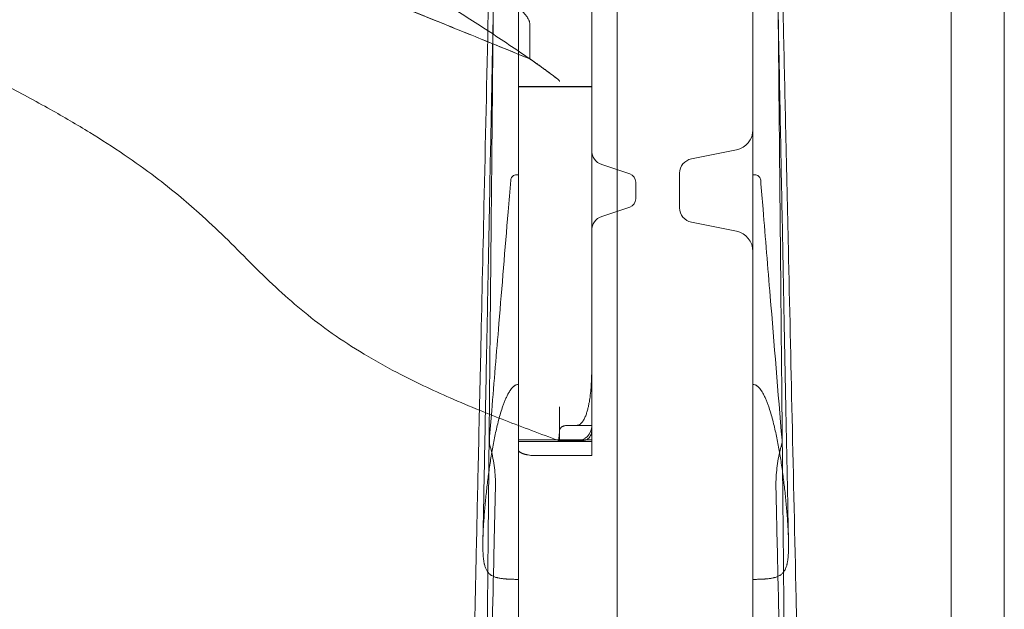
# Model space of a CAD drawing. Units: millimetres. Extents: x 75446 to 90842, y 18877 to 24359.
# Drawn here: x 86112 to 86448, y 20685 to 20886 of the extents above; entities that cross this region are included whole.
import ezdxf

# ---------------------------------------------------------------- set-up
doc = ezdxf.new("R2010")
doc.units = ezdxf.units.MM

# ---------------------------------------------------------------- blocks, each defined once
blk = doc.blocks.new('A$C75D97FC4')
at = {"color": 0, "linetype": 'Continuous', "lineweight": 0, "extrusion": (0, 1, 0)}
for p, q in [((32799.21, -1736.39), (32799.21, 200.6)), ((32913.21, -1736.39), (32913.21, 192.85)), ((32765.53, 179.57), (32765.53, -598.1)), ((32845.53, 179.57), (32845.53, -598.1)), ((32931.3, 169.6), (32931.3, -630.4)), ((32790.53, -85.48), (32790.53, -66.27)), ((32765.53, -85.48), (32790.53, -85.48)), ((32824.55, -110), (32839.91, -106.93)), ((32803.48, -115.12), (32793.95, -111.95)), ((32820.53, -114.91), (32820.53, -126.71)), ((32805.53, -117.97), (32805.53, -123.64)), ((32803.48, -126.49), (32793.95, -129.67)), ((32824.55, -131.61), (32839.91, -134.68)), ((32765.53, -206.4), (32790.53, -206.4)), ((32787.1, -206.08), (32779.39, -206.08)), ((32790.53, -211.17), (32771.53, -211.17)), ((32790.53, -211.17), (32790.53, -211.07))]:
    blk.add_line(p, q, dxfattribs=at)
at = {"color": 0, "linetype": 'Continuous', "lineweight": 0}
for centre, radius, start, end in [((32838.53, -100.07), 7, 281.3099, 0), ((32795.53, -107.2), 5, 180, 251.5651), ((32825.53, -114.91), 5, 101.3099, 180), ((32802.53, -117.97), 3, 0, 71.5651), ((32802.53, -123.64), 3, 288.4349, 0), ((32825.53, -126.71), 5, 180, 258.6901), ((32795.53, -134.41), 5, 108.4349, 180), ((32838.53, -141.55), 7, 0, 78.6901), ((32785.53, -201.08), 5, 270, 0)]:
    blk.add_arc(centre, radius, start, end, dxfattribs=at)
for points, knots in [([(32853.48, 45.46), (32853.55, 42.13), (32853.62, 38.8), (32853.87, 27.62), (32854.05, 19.78), (32854.4, 3.73), (32854.59, -4.46), (32854.97, -21.49), (32855.16, -30.31), (32855.57, -48.8), (32855.79, -58.48), (32856.25, -79.1), (32856.49, -90.04), (32857.03, -114.2), (32857.32, -127.4), (32858.05, -159.84), (32858.47, -179.08), (32859.36, -218.76), (32859.82, -239.2), (32860.55, -272.3), (32860.84, -284.92), (32861.34, -307.31), (32861.55, -317.07), (32861.96, -335.48), (32862.16, -344.12), (32862.53, -360.71), (32862.71, -368.66), (32863.06, -384.34), (32863.23, -392.07), (32863.58, -407.78), (32863.76, -415.77), (32864.12, -432.04), (32864.31, -440.32), (32864.69, -457.23), (32864.88, -465.86), (32865.28, -483.54), (32865.48, -492.58), (32865.9, -511.2), (32866.11, -520.77), (32866.55, -540.55), (32866.78, -550.77), (32867.26, -572.07), (32867.51, -583.16), (32867.97, -603.65), (32868.18, -613.07), (32868.39, -622.47)], [0, 0, 0, 0, 10.000263, 10.000263, 33.580814, 33.580814, 58.288254, 58.288254, 84.948745, 84.948745, 114.268547, 114.268547, 147.553721, 147.553721, 187.788386, 187.788386, 246.473541, 246.473541, 308.610778, 308.610778, 346.745061, 346.745061, 376.145693, 376.145693, 402.0954, 402.0954, 425.952701, 425.952701, 449.145662, 449.145662, 473.140063, 473.140063, 498.069202, 498.069202, 524.123898, 524.123898, 551.539963, 551.539963, 580.629939, 580.629939, 611.833204, 611.833204, 645.814692, 645.814692, 674.788405, 674.788405, 674.788405, 674.788405]), ([(32750.64, -715.07), (32750.65, -713.52), (32750.67, -711.97), (32750.78, -700.42), (32750.87, -690.43), (32751.2, -655.94), (32751.44, -631.43), (32751.81, -592.12), (32751.96, -577.31), (32752.2, -551.25), (32752.31, -539.98), (32752.52, -518.78), (32752.61, -508.84), (32752.8, -488.7), (32752.9, -478.51), (32753.11, -456.49), (32753.23, -444.66), (32753.48, -417.8), (32753.63, -402.77), (32754, -364.5), (32754.22, -341.25), (32754.6, -301.31), (32754.76, -284.64), (32755.03, -257.16), (32755.13, -246.35), (32755.32, -226.45), (32755.41, -217.34), (32755.58, -199.71), (32755.66, -191.19), (32755.83, -173.89), (32755.92, -165.12), (32756.09, -147.24), (32756.18, -138.13), (32756.35, -119.53), (32756.45, -110.04), (32756.63, -90.59), (32756.73, -80.63), (32756.93, -60.13), (32757.03, -49.6), (32757.24, -27.8), (32757.35, -16.53), (32757.57, 6.68), (32757.69, 18.64), (32757.8, 30.57)], [5.342792, 5.342792, 5.342792, 5.342792, 10, 10, 40.000052, 40.000052, 113.512765, 113.512765, 157.94169, 157.94169, 191.756932, 191.756932, 221.680342, 221.680342, 252.41098, 252.41098, 288.144822, 288.144822, 333.611437, 333.611437, 403.908556, 403.908556, 454.102731, 454.102731, 486.544971, 486.544971, 513.861058, 513.861058, 539.428079, 539.428079, 565.780826, 565.780826, 593.164164, 593.164164, 621.779578, 621.779578, 651.884934, 651.884934, 683.82643, 683.82643, 718.095652, 718.095652, 754.577344, 754.577344, 754.577344, 754.577344]), ([(32853.26, 30.57), (32853.29, 27.3), (32853.32, 24.03), (32853.45, 10.93), (32853.55, 1.1), (32853.77, -22.12), (32853.9, -35.52), (32854.15, -61.03), (32854.26, -73.14), (32854.49, -96.28), (32854.59, -107.31), (32854.8, -128.6), (32854.9, -138.86), (32855.09, -158.8), (32855.18, -168.48), (32855.36, -187.37), (32855.45, -196.58), (32855.63, -214.62), (32855.71, -223.45), (32855.88, -240.8), (32855.96, -249.32), (32856.13, -266.71), (32856.21, -275.59), (32856.39, -294.22), (32856.49, -303.99), (32856.69, -324.84), (32856.79, -335.93), (32857.03, -360.49), (32857.16, -373.97), (32857.48, -407.71), (32857.68, -427.98), (32858.07, -468.31), (32858.26, -488.37), (32858.57, -520.73), (32858.69, -532.99), (32858.9, -555.16), (32858.99, -565.06), (32859.19, -585.35), (32859.29, -595.75), (32859.44, -611.63), (32859.49, -617.12), (32859.54, -622.6)], [0, 0, 0, 0, 10.000021, 10.000021, 40.000756, 40.000756, 80.734111, 80.734111, 117.394332, 117.394332, 150.682733, 150.682733, 181.567544, 181.567544, 210.636778, 210.636778, 238.275079, 238.275079, 264.757898, 264.757898, 290.338685, 290.338685, 317.025153, 317.025153, 346.440943, 346.440943, 379.91751, 379.91751, 420.671837, 420.671837, 481.978598, 481.978598, 542.506507, 542.506507, 579.379993, 579.379993, 609.091521, 609.091521, 640.286918, 640.286918, 656.735939, 656.735939, 656.735939, 656.735939]), ([(32649.54, -122.44), (32646.97, -120.32), (32644.37, -118.25), (32638.23, -113.62), (32634.68, -111.08), (32627.2, -106.01), (32623.27, -103.49), (32614.86, -98.33), (32610.37, -95.71), (32600.67, -90.26), (32595.44, -87.45), (32583.76, -81.35), (32577.28, -78.09), (32562.47, -70.7), (32554.12, -66.6), (32537.97, -58.45), (32530.19, -54.39), (32514.64, -46.05), (32506.88, -41.77), (32492.34, -33.58), (32485.55, -29.67), (32473.71, -22.74), (32468.63, -19.73), (32459.41, -14.2), (32455.24, -11.68), (32447.49, -6.96), (32443.88, -4.75), (32437.05, -0.56), (32433.82, 1.42), (32427.7, 5.15), (32424.79, 6.91), (32419.03, 10.37), (32416.16, 12.07), (32413.36, 13.73)], [0, 0, 0, 0, 10.002636, 10.002636, 23.143962, 23.143962, 37.232878, 37.232878, 52.92811, 52.92811, 70.852161, 70.852161, 92.753271, 92.753271, 120.80571, 120.80571, 147.209467, 147.209467, 173.89578, 173.89578, 197.578626, 197.578626, 215.63688, 215.63688, 230.725377, 230.725377, 244.149649, 244.149649, 256.50432, 256.50432, 268.002853, 268.002853, 279.701965, 279.701965, 279.701965, 279.701965]), ([(32790.53, -66.27), (32790.53, -64.84), (32790.53, -63.42), (32790.53, -61.63), (32790.53, -61.27), (32790.53, -60.56), (32790.53, -59.49), (32790.53, -57), (32790.53, -54.87), (32790.53, -52.75), (32790.53, -52.04), (32790.53, -50.63), (32790.53, -49.93), (32790.53, -47.82), (32790.53, -46.42), (32790.53, -43.63), (32790.53, -42.24), (32790.53, -38.06), (32790.53, -35.29), (32790.53, -29.74), (32790.53, -26.98), (32790.53, -22.82), (32790.53, -21.44), (32790.53, -18.67), (32790.53, -17.28), (32790.53, -13.12), (32790.53, -10.34), (32790.53, -4.77), (32790.53, -1.98), (32790.53, 0.81)], [0, 0, 0, 0, 0.0625, 0.0625, 0.078125, 0.078125, 0.09375, 0.125, 0.1875, 0.1875, 0.21875, 0.21875, 0.25, 0.25, 0.3125, 0.3125, 0.375, 0.375, 0.5, 0.5, 0.625, 0.625, 0.6875, 0.6875, 0.75, 0.75, 0.875, 0.875, 1, 1, 1, 1]), ([(32741, -697.51), (32741.07, -694.28), (32741.14, -691.05), (32741.43, -678.11), (32741.65, -668.41), (32742.36, -636.62), (32742.86, -614.5), (32743.7, -576.99), (32744.04, -561.63), (32744.65, -534.2), (32744.92, -522.14), (32745.43, -499.43), (32745.67, -488.79), (32746.13, -468.37), (32746.35, -458.6), (32746.77, -439.68), (32746.98, -430.53), (32747.37, -412.73), (32747.57, -404.07), (32747.95, -387.16), (32748.13, -378.89), (32748.49, -362.7), (32748.67, -354.77), (32749.02, -339.14), (32749.19, -331.44), (32749.54, -315.72), (32749.72, -307.69), (32750.09, -291.06), (32750.28, -282.46), (32750.69, -264.46), (32750.9, -255.06), (32751.34, -235.13), (32751.58, -224.6), (32752.09, -201.61), (32752.37, -189.16), (32753.02, -159.86), (32753.39, -143.02), (32754.26, -104.33), (32754.74, -82.48), (32755.55, -46.34), (32755.86, -32.09), (32756.26, -14.09), (32756.35, -10.36), (32756.43, -6.62)], [0, 0, 0, 0, 10.000001, 10.000001, 40.00008, 40.00008, 108.18661, 108.18661, 155.219098, 155.219098, 191.963732, 191.963732, 224.229948, 224.229948, 253.744205, 253.744205, 281.27417, 281.27417, 307.276613, 307.276613, 332.063824, 332.063824, 355.870812, 355.870812, 379.001039, 379.001039, 403.162688, 403.162688, 429.153941, 429.153941, 457.601852, 457.601852, 489.613128, 489.613128, 527.546076, 527.546076, 578.919136, 578.919136, 645.442826, 645.442826, 688.553779, 688.553779, 699.811706, 699.811706, 699.811706, 699.811706]), ([(32665.87, -6.85), (32666.55, -7.62), (32667.26, -8.38), (32668.72, -9.9), (32669.48, -10.65), (32671.81, -12.89), (32673.46, -14.36), (32676.92, -17.28), (32678.74, -18.73), (32680.87, -20.34), (32681.1, -20.52), (32681.58, -20.88), (32681.82, -21.06), (32682.54, -21.59), (32683.03, -21.95), (32684.5, -23.01), (32685.49, -23.72), (32688.5, -25.82), (32690.56, -27.2), (32694.76, -29.94), (32696.91, -31.3), (32701.27, -34.01), (32703.49, -35.36), (32707.98, -38.05), (32710.26, -39.4), (32714.86, -42.1), (32717.18, -43.45), (32720.7, -45.49), (32721.88, -46.18), (32723.65, -47.21), (32724.24, -47.55), (32725.43, -48.24), (32726.02, -48.58), (32728.99, -50.32), (32731.37, -51.71), (32736.15, -54.53), (32738.54, -55.96), (32743.32, -58.86), (32745.7, -60.33), (32750.46, -63.32), (32752.84, -64.85), (32757.58, -67.94), (32759.94, -69.51), (32764.66, -72.68), (32767.02, -74.28), (32769.37, -75.9)], [0, 0, 0, 0, 0.03125, 0.03125, 0.0625, 0.0625, 0.125, 0.125, 0.1875, 0.1875, 0.195312, 0.195312, 0.203125, 0.203125, 0.21875, 0.21875, 0.25, 0.25, 0.3125, 0.3125, 0.375, 0.375, 0.4375, 0.4375, 0.5, 0.5, 0.5625, 0.5625, 0.59375, 0.59375, 0.609375, 0.609375, 0.625, 0.625, 0.6875, 0.6875, 0.75, 0.75, 0.8125, 0.8125, 0.875, 0.875, 0.9375, 0.9375, 1, 1, 1, 1]), ([(32753.41, -240.07), (32753.47, -236.77), (32753.54, -233.48), (32753.78, -221.27), (32753.95, -212.34), (32754.31, -194.19), (32754.49, -184.98), (32754.86, -166.13), (32755.05, -156.49), (32755.43, -136.73), (32755.63, -126.6), (32756.03, -105.8), (32756.24, -95.11), (32756.67, -73.08), (32756.89, -61.73), (32757.32, -39.91), (32757.52, -29.43), (32757.73, -18.95)], [0, 0, 0, 0, 10.000152, 10.000152, 37.024351, 37.024351, 64.806758, 64.806758, 93.813609, 93.813609, 124.227977, 124.227977, 156.295453, 156.295453, 190.348899, 190.348899, 221.788655, 221.788655, 221.788655, 221.788655]), ([(32853.34, -18.95), (32853.4, -22.28), (32853.47, -25.62), (32853.73, -38.95), (32853.92, -48.94), (32854.37, -71.8), (32854.62, -84.66), (32855.1, -109.39), (32855.33, -121.27), (32855.78, -144.15), (32855.99, -155.14), (32856.41, -176.44), (32856.61, -186.74), (32857, -206.76), (32857.19, -216.48), (32857.48, -230.82), (32857.57, -235.44), (32857.66, -240.07)], [0, 0, 0, 0, 10.000029, 10.000029, 40.000957, 40.000957, 78.581753, 78.581753, 114.244866, 114.244866, 147.316011, 147.316011, 178.357243, 178.357243, 207.74733, 207.74733, 221.787815, 221.787815, 221.787815, 221.787815]), ([(32769.37, -63.92), (32769.37, -63.8), (32769.36, -63.68), (32769.32, -63.44), (32769.3, -63.33), (32769.23, -63.1), (32769.19, -62.98), (32769.11, -62.76), (32769.06, -62.65), (32768.9, -62.33), (32768.79, -62.12), (32768.54, -61.72), (32768.4, -61.53), (32768.19, -61.25), (32768.12, -61.15), (32767.97, -60.97), (32767.9, -60.88), (32767.67, -60.61), (32767.51, -60.44), (32767.04, -59.93), (32766.71, -59.6), (32766.03, -58.97), (32765.69, -58.67), (32764.98, -58.08), (32764.62, -57.79), (32763.89, -57.23), (32763.52, -56.95), (32762.77, -56.42), (32762.39, -56.16), (32762.01, -55.9)], [0, 0, 0, 0, 0.03125, 0.03125, 0.0625, 0.0625, 0.09375, 0.09375, 0.125, 0.125, 0.1875, 0.1875, 0.25, 0.25, 0.28125, 0.28125, 0.3125, 0.3125, 0.375, 0.375, 0.5, 0.5, 0.625, 0.625, 0.75, 0.75, 0.875, 0.875, 1, 1, 1, 1]), ([(32755.02, -70.07), (32752.15, -68.91), (32749.28, -67.75), (32738.75, -63.49), (32731.08, -60.39), (32723.41, -57.32)], [0.3126068, 0.3126068, 0.3126068, 0.3126068, 0.5, 0.5, 1, 1, 1, 1]), ([(32769.37, -75.9), (32766.39, -74.69), (32760.19, -72.17), (32750.9, -68.4), (32741.49, -64.59), (32733.76, -61.48), (32727.74, -59.05), (32724.81, -57.88), (32723.41, -57.32)], [0.971882, 0.971882, 0.971882, 0.971882, 0.97736186, 0.98325839, 0.98894627, 0.99463389, 0.99742809, 1, 1, 1, 1]), ([(32769.37, -75.9), (32765.55, -74.35), (32761.72, -72.79), (32756.94, -70.85), (32755.98, -70.46), (32755.02, -70.07)], [0.0000001, 0.0000001, 0.0000001, 0.0000001, 0.25, 0.25, 0.3126068, 0.3126068, 0.3126068, 0.3126068]), ([(32769.37, -75.9), (32769.45, -75.95), (32769.6, -76.05), (32769.82, -76.21), (32770.06, -76.37), (32770.3, -76.54), (32770.46, -76.65), (32770.54, -76.71)], [0, 0, 0, 0, 0.189241, 0.38386, 0.583859, 0.789239, 1, 1, 1, 1]), ([(32770.54, -76.71), (32770.62, -76.76), (32770.78, -76.87), (32771.01, -77.04), (32771.26, -77.21), (32771.51, -77.38), (32771.76, -77.56), (32772.02, -77.74), (32772.29, -77.93), (32772.56, -78.12), (32772.83, -78.32), (32773.12, -78.52), (32773.4, -78.73), (32773.69, -78.93), (32773.89, -79.08), (32773.99, -79.15)], [0, 0, 0, 0, 0.067582, 0.136721, 0.207416, 0.279669, 0.353478, 0.428844, 0.505768, 0.584248, 0.664285, 0.745879, 0.829029, 0.913736, 1, 1, 1, 1]), ([(32773.99, -79.15), (32774.07, -79.21), (32774.23, -79.32), (32774.48, -79.5), (32774.73, -79.69), (32775.09, -79.95), (32775.68, -80.38), (32776.61, -81.07), (32777.49, -81.73), (32778.2, -82.26), (32778.61, -82.58), (32778.87, -82.78), (32779, -82.88)], [0, 0, 0, 0, 0.048397, 0.097489, 0.147277, 0.19776, 0.31177, 0.496751, 0.752689, 0.839576, 0.922013, 1, 1, 1, 1]), ([(32779, -82.88), (32777.67, -81.86), (32776.33, -80.85), (32774.65, -79.63), (32774.32, -79.39), (32773.99, -79.15)], [0.002182779, 0.002182779, 0.002182779, 0.002182779, 0.007871047, 0.007871047, 0.009273777, 0.009273777, 0.009273777, 0.009273777]), ([(32779.53, -83.63), (32779.53, -83.59), (32779.53, -83.55), (32779.51, -83.5), (32779.51, -83.48), (32779.49, -83.44), (32779.49, -83.42), (32779.45, -83.34), (32779.4, -83.27), (32779.33, -83.18), (32779.3, -83.15), (32779.25, -83.09), (32779.22, -83.06), (32779.13, -82.98), (32779.07, -82.93), (32779, -82.88)], [0.0000034, 0.0000034, 0.0000034, 0.0000034, 0.125, 0.125, 0.1875, 0.1875, 0.25, 0.25, 0.5, 0.5, 0.625, 0.625, 0.75, 0.75, 1, 1, 1, 1]), ([(32779, -82.88), (32779.07, -82.93), (32779.13, -82.98), (32779.25, -83.09), (32779.3, -83.15), (32779.4, -83.27), (32779.45, -83.34), (32779.49, -83.42), (32779.49, -83.44), (32779.51, -83.48), (32779.51, -83.5), (32779.53, -83.55), (32779.53, -83.59), (32779.53, -83.63)], [0, 0, 0, 0, 0.25, 0.25, 0.5, 0.5, 0.75, 0.75, 0.8125, 0.8125, 0.875, 0.875, 0.9999949, 0.9999949, 0.9999949, 0.9999949]), ([(32790.53, -85.38), (32788.28, -85.38), (32786.02, -85.38), (32783.77, -85.38), (32777.69, -85.38), (32771.61, -85.38), (32765.53, -85.38)], [0.005, 0.005, 0.005, 0.005, 0.01176201, 0.01176201, 0.01176201, 0.03, 0.03, 0.03, 0.03]), ([(32790.53, -85.48), (32790.53, -85.72), (32790.53, -85.95), (32790.53, -86.43), (32790.53, -86.67), (32790.53, -87.4), (32790.53, -87.88), (32790.53, -88.85), (32790.53, -89.33), (32790.53, -90.05), (32790.53, -90.29), (32790.53, -90.77), (32790.53, -91), (32790.53, -91.24)], [0, 0, 0, 0, 0.125, 0.125, 0.25, 0.25, 0.5, 0.5, 0.75, 0.75, 0.875, 0.875, 1, 1, 1, 1]), ([(32790.53, -91.24), (32790.53, -108.63), (32790.53, -126.01), (32790.53, -160.79), (32790.53, -178.18), (32790.53, -195.57)], [0, 0, 0, 0, 0.5, 0.5, 1, 1, 1, 1]), ([(32755.61, -205.85), (32755.88, -202.54), (32756.16, -199.23), (32757.24, -186), (32758.05, -176.09), (32759.91, -153.46), (32760.96, -140.76), (32762.3, -124.47), (32762.59, -120.88), (32762.88, -117.3)], [0, 0, 0, 0, 10.000064, 10.000064, 40.001199, 40.001199, 78.522024, 78.522024, 89.392052, 89.392052, 89.392052, 89.392052]), ([(32762.88, -117.3), (32762.9, -117.08), (32762.96, -116.87), (32763.13, -116.47), (32763.25, -116.28), (32763.54, -115.96), (32763.71, -115.82), (32764.09, -115.61), (32764.3, -115.53), (32764.62, -115.47), (32764.73, -115.46), (32764.85, -115.46), (32764.86, -115.46), (32764.88, -115.46), (32764.88, -115.46), (32764.88, -115.46), (32764.88, -115.46), (32764.88, -115.46), (32764.88, -115.46), (32764.88, -115.46), (32764.88, -115.46), (32764.88, -115.46)], [0, 0, 0, 0, 0.648172, 0.648172, 1.298366, 1.298366, 1.94851, 1.94851, 2.598665, 2.598665, 2.920585, 2.920585, 2.961233, 2.961233, 2.965043, 2.965043, 2.965168, 2.965168, 2.965184, 2.965184, 2.965201, 2.965201, 2.965201, 2.965201]), ([(32765.53, -115.46), (32765.49, -115.46), (32765.45, -115.46), (32765.37, -115.46), (32765.32, -115.46), (32765.25, -115.46), (32765.21, -115.46), (32765.14, -115.46), (32765.1, -115.46), (32765.04, -115.46), (32765.01, -115.46), (32764.96, -115.46), (32764.95, -115.46), (32764.91, -115.46), (32764.9, -115.46), (32764.88, -115.46), (32764.88, -115.46), (32764.88, -115.46), (32764.88, -115.46), (32764.88, -115.46)], [0, 0, 0, 0, 0.0625, 0.0625, 0.125, 0.125, 0.1875, 0.1875, 0.25, 0.25, 0.3125, 0.3125, 0.375, 0.375, 0.4375, 0.4375, 0.5, 0.5, 0.5078573, 0.5078573, 0.5078573, 0.5078573]), ([(32764.88, -115.46), (32764.88, -115.46), (32764.88, -115.46), (32764.88, -115.46), (32764.88, -115.46), (32764.88, -115.46), (32764.88, -115.46), (32764.9, -115.46), (32764.9, -115.46), (32764.91, -115.46), (32764.91, -115.46), (32764.92, -115.46), (32764.92, -115.46), (32764.92, -115.46), (32764.92, -115.46), (32764.92, -115.46), (32764.92, -115.46), (32764.93, -115.46), (32764.93, -115.46), (32764.93, -115.46), (32764.93, -115.46), (32764.93, -115.46), (32764.93, -115.46), (32764.93, -115.46), (32764.93, -115.46), (32764.93, -115.46), (32764.93, -115.46), (32764.94, -115.46), (32764.94, -115.46), (32764.94, -115.46), (32764.94, -115.46), (32764.94, -115.46)], [2.9652076, 2.9652076, 2.9652076, 2.9652076, 2.9652277, 2.9652277, 2.9972344, 2.9972344, 3.0935736, 3.0935736, 3.1366882, 3.1366882, 3.1690081, 3.1690081, 3.1811238, 3.1811238, 3.1902104, 3.1902104, 3.1982098, 3.1982098, 3.2062092, 3.2062092, 3.2102088, 3.2102088, 3.2142085, 3.2142085, 3.2182081, 3.2182081, 3.2202079, 3.2202079, 3.2212078, 3.2212078, 3.2212703, 3.2212703, 3.2212703, 3.2212703]), ([(32765.29, -115.46), (32765.29, -115.46), (32765.29, -115.46), (32765.29, -115.46), (32765.29, -115.46), (32765.29, -115.46), (32765.29, -115.46), (32765.29, -115.46), (32765.29, -115.46), (32765.29, -115.46), (32765.29, -115.46), (32765.29, -115.46), (32765.29, -115.46), (32765.29, -115.46), (32765.29, -115.46), (32765.29, -115.46), (32765.29, -115.46), (32765.29, -115.46), (32765.29, -115.46), (32765.29, -115.46), (32765.29, -115.46), (32765.29, -115.46), (32765.29, -115.46), (32765.29, -115.46), (32765.3, -115.46), (32765.3, -115.46), (32765.3, -115.46), (32765.3, -115.46), (32765.3, -115.46), (32765.3, -115.46), (32765.3, -115.46), (32765.3, -115.46), (32765.3, -115.46), (32765.3, -115.46), (32765.3, -115.46), (32765.3, -115.46), (32765.3, -115.46), (32765.31, -115.46), (32765.31, -115.46), (32765.31, -115.46), (32765.31, -115.46), (32765.31, -115.46), (32765.31, -115.46), (32765.32, -115.46), (32765.32, -115.46), (32765.32, -115.46), (32765.32, -115.46), (32765.33, -115.46), (32765.33, -115.46), (32765.33, -115.46), (32765.34, -115.46), (32765.35, -115.46), (32765.35, -115.46), (32765.39, -115.46), (32765.42, -115.46), (32765.47, -115.46), (32765.5, -115.46), (32765.53, -115.46)], [0, 0, 0, 0, 0.0000488, 0.0000488, 0.0000977, 0.0000977, 0.0004883, 0.0004883, 0.0012695, 0.0012695, 0.0020508, 0.0020508, 0.002832, 0.002832, 0.0036133, 0.0036133, 0.0043945, 0.0043945, 0.0051758, 0.0051758, 0.005957, 0.005957, 0.0075195, 0.0075195, 0.009082, 0.009082, 0.0106445, 0.0106445, 0.012207, 0.012207, 0.0137695, 0.0137695, 0.015332, 0.015332, 0.0168945, 0.0168945, 0.018457, 0.018457, 0.021582, 0.021582, 0.024707, 0.024707, 0.0278321, 0.0278321, 0.0340821, 0.0340821, 0.0403322, 0.0403322, 0.0465822, 0.0465822, 0.0590826, 0.0590826, 0.0726833, 0.0726833, 0.1648884, 0.1648884, 0.2521371, 0.2521371, 0.2521371, 0.2521371]), ([(32845.53, -115.46), (32845.58, -115.46), (32845.62, -115.46), (32845.7, -115.46), (32845.74, -115.46), (32845.82, -115.46), (32845.86, -115.46), (32845.93, -115.46), (32845.96, -115.46), (32846.03, -115.46), (32846.05, -115.46), (32846.1, -115.46), (32846.12, -115.46), (32846.15, -115.46), (32846.16, -115.46), (32846.18, -115.46), (32846.19, -115.46), (32846.19, -115.46), (32846.19, -115.46), (32846.19, -115.46)], [0, 0, 0, 0, 0.0625, 0.0625, 0.125, 0.125, 0.1875, 0.1875, 0.25, 0.25, 0.3125, 0.3125, 0.375, 0.375, 0.4375, 0.4375, 0.5, 0.5, 0.5078573, 0.5078573, 0.5078573, 0.5078573]), ([(32845.53, -115.46), (32845.56, -115.46), (32845.59, -115.46), (32845.65, -115.46), (32845.68, -115.46), (32845.71, -115.46), (32845.72, -115.46), (32845.74, -115.46), (32845.74, -115.46), (32845.75, -115.46), (32845.76, -115.46), (32845.76, -115.46), (32845.76, -115.46), (32845.76, -115.46), (32845.77, -115.46), (32845.77, -115.46), (32845.77, -115.46), (32845.77, -115.46), (32845.77, -115.46), (32845.77, -115.46), (32845.77, -115.46), (32845.78, -115.46), (32845.78, -115.46), (32845.78, -115.46), (32845.78, -115.46), (32845.78, -115.46), (32845.78, -115.46), (32845.78, -115.46), (32845.78, -115.46), (32845.78, -115.46), (32845.78, -115.46), (32845.78, -115.46), (32845.78, -115.46), (32845.78, -115.46)], [0, 0, 0, 0, 0.0838534, 0.0838534, 0.1757982, 0.1757982, 0.2028304, 0.2028304, 0.223103, 0.223103, 0.2307046, 0.2307046, 0.2364058, 0.2364058, 0.2406817, 0.2406817, 0.2438887, 0.2438887, 0.2462938, 0.2462938, 0.2483843, 0.2483843, 0.2504748, 0.2504748, 0.2525653, 0.2525653, 0.2536105, 0.2536105, 0.2546557, 0.2546557, 0.2551784, 0.2551784, 0.2552437, 0.2552437, 0.2552437, 0.2552437]), ([(32846.19, -115.46), (32846.19, -115.46), (32846.19, -115.46), (32846.19, -115.46), (32846.19, -115.46), (32846.19, -115.46), (32846.19, -115.46), (32846.2, -115.46), (32846.2, -115.46), (32846.22, -115.46), (32846.23, -115.46), (32846.35, -115.46), (32846.46, -115.48), (32846.78, -115.54), (32846.99, -115.61), (32847.37, -115.83), (32847.54, -115.97), (32847.83, -116.29), (32847.95, -116.48), (32848.11, -116.88), (32848.16, -117.09), (32848.18, -117.3)], [0, 0, 0, 0, 0.000488, 0.000488, 0.001465, 0.001465, 0.003418, 0.003418, 0.019043, 0.019043, 0.059691, 0.059691, 0.381612, 0.381612, 1.031767, 1.031767, 1.681891, 1.681891, 2.332637, 2.332637, 2.96529, 2.96529, 2.96529, 2.96529]), ([(32848.18, -117.3), (32848.45, -120.59), (32848.72, -123.89), (32849.81, -137.08), (32850.62, -146.98), (32852.77, -173.18), (32854.11, -189.51), (32855.45, -205.85)], [0, 0, 0, 0, 10, 10, 40.000108, 40.000108, 89.391025, 89.391025, 89.391025, 89.391025]), ([(32752.22, -195.7), (32748.88, -194.35), (32745.56, -192.95), (32736.11, -188.82), (32730.03, -185.96), (32719.76, -180.58), (32715.49, -178.17), (32707.7, -173.39), (32704.15, -171.06), (32697.5, -166.29), (32694.4, -163.88), (32688.43, -158.92), (32685.55, -156.37), (32679.75, -151), (32676.82, -148.15), (32671.09, -142.41), (32668.27, -139.53), (32662.52, -133.93), (32659.6, -131.2), (32654.3, -126.46), (32651.94, -124.43), (32649.54, -122.44)], [29.159116, 29.159116, 29.159116, 29.159116, 40.008952, 40.008952, 60.25513, 60.25513, 75.087041, 75.087041, 87.998735, 87.998735, 99.944111, 99.944111, 111.557941, 111.557941, 123.856694, 123.856694, 135.941143, 135.941143, 147.9233, 147.9233, 157.286871, 157.286871, 157.286871, 157.286871]), ([(32785.53, -200.85), (32785.65, -200.85), (32785.76, -200.84), (32785.92, -200.8), (32785.97, -200.79), (32786.08, -200.75), (32786.13, -200.73), (32786.29, -200.66), (32786.38, -200.61), (32786.52, -200.52), (32786.57, -200.49), (32786.66, -200.42), (32786.7, -200.38), (32786.83, -200.28), (32786.91, -200.2), (32787.06, -200.04), (32787.14, -199.96), (32787.28, -199.78), (32787.35, -199.7), (32787.48, -199.52), (32787.54, -199.42), (32787.72, -199.14), (32787.83, -198.95), (32788.03, -198.56), (32788.13, -198.36), (32788.4, -197.76), (32788.56, -197.35), (32788.77, -196.73), (32788.84, -196.52), (32788.97, -196.1), (32789.03, -195.88), (32789.2, -195.25), (32789.31, -194.82), (32789.5, -193.97), (32789.58, -193.54), (32789.74, -192.68), (32789.81, -192.25), (32790, -190.96), (32790.1, -190.1), (32790.27, -188.37), (32790.34, -187.5), (32790.44, -185.77), (32790.48, -184.9), (32790.51, -183.6), (32790.52, -183.16), (32790.53, -182.29), (32790.53, -181.86), (32790.53, -181.42)], [0, 0, 0, 0, 0.015625, 0.015625, 0.023438, 0.023438, 0.03125, 0.03125, 0.046875, 0.046875, 0.054688, 0.054688, 0.0625, 0.0625, 0.078125, 0.078125, 0.09375, 0.09375, 0.109375, 0.109375, 0.125, 0.125, 0.15625, 0.15625, 0.1875, 0.1875, 0.25, 0.25, 0.28125, 0.28125, 0.3125, 0.3125, 0.375, 0.375, 0.4375, 0.4375, 0.5, 0.5, 0.625, 0.625, 0.75, 0.75, 0.875, 0.875, 0.9375, 0.9375, 1, 1, 1, 1]), ([(32765.53, -186.89), (32765.32, -186.89), (32765.11, -186.92), (32764.85, -187.01), (32764.8, -187.02), (32764.7, -187.07), (32764.66, -187.09), (32764.51, -187.16), (32764.42, -187.21), (32764.24, -187.32), (32764.15, -187.38), (32764.02, -187.48), (32763.98, -187.51), (32763.9, -187.58), (32763.86, -187.61), (32763.66, -187.79), (32763.51, -187.94), (32763.23, -188.26), (32763.1, -188.42), (32762.91, -188.68), (32762.84, -188.76), (32762.72, -188.94), (32762.66, -189.02), (32762.49, -189.29), (32762.38, -189.47), (32762.16, -189.83), (32762.06, -190.01), (32761.76, -190.57), (32761.58, -190.94), (32761.23, -191.7), (32761.06, -192.09), (32760.74, -192.87), (32760.59, -193.26), (32760.3, -194.05), (32760.16, -194.45), (32759.76, -195.64), (32759.51, -196.44), (32759.04, -198.05), (32758.82, -198.86), (32758.41, -200.48), (32758.21, -201.29), (32757.84, -202.91), (32757.66, -203.73), (32757.16, -206.18), (32756.85, -207.82), (32756.28, -211.1), (32756.01, -212.75), (32755.52, -216.05), (32755.3, -217.71), (32754.98, -220.19), (32754.88, -221.02), (32754.69, -222.68), (32754.6, -223.51), (32754.33, -226.01), (32754.17, -227.67), (32753.96, -230.16), (32753.89, -230.99), (32753.77, -232.66), (32753.71, -233.49), (32753.6, -235.15), (32753.56, -235.98), (32753.5, -237.23), (32753.48, -237.64), (32753.45, -238.47), (32753.44, -238.88), (32753.42, -239.53), (32753.41, -239.76), (32753.41, -240)], [0, 0, 0, 0, 0.0078125, 0.0078125, 0.0097656, 0.0097656, 0.0117187, 0.0117187, 0.015625, 0.015625, 0.0195312, 0.0195312, 0.0214844, 0.0214844, 0.0234375, 0.0234375, 0.03125, 0.03125, 0.0390625, 0.0390625, 0.0429687, 0.0429687, 0.046875, 0.046875, 0.0546875, 0.0546875, 0.0625, 0.0625, 0.078125, 0.078125, 0.09375, 0.09375, 0.109375, 0.109375, 0.125, 0.125, 0.15625, 0.15625, 0.1875, 0.1875, 0.21875, 0.21875, 0.25, 0.25, 0.3125, 0.3125, 0.375, 0.375, 0.4375, 0.4375, 0.46875, 0.46875, 0.5, 0.5, 0.5625, 0.5625, 0.59375, 0.59375, 0.625, 0.625, 0.65625, 0.65625, 0.671875, 0.671875, 0.6875, 0.6875, 0.6962891, 0.6962891, 0.6962891, 0.6962891]), ([(32845.53, -186.89), (32845.75, -186.89), (32845.96, -186.92), (32846.21, -187.01), (32846.26, -187.02), (32846.36, -187.07), (32846.41, -187.09), (32846.55, -187.16), (32846.65, -187.21), (32846.83, -187.32), (32846.91, -187.38), (32847.04, -187.48), (32847.08, -187.51), (32847.16, -187.58), (32847.21, -187.61), (32847.4, -187.79), (32847.55, -187.94), (32847.83, -188.26), (32847.97, -188.42), (32848.16, -188.68), (32848.22, -188.76), (32848.34, -188.94), (32848.4, -189.02), (32848.58, -189.29), (32848.69, -189.47), (32848.9, -189.83), (32849, -190.01), (32849.3, -190.57), (32849.49, -190.94), (32849.84, -191.7), (32850.01, -192.09), (32850.32, -192.87), (32850.48, -193.26), (32850.77, -194.05), (32850.91, -194.45), (32851.31, -195.64), (32851.56, -196.44), (32852.02, -198.05), (32852.24, -198.86), (32852.66, -200.48), (32852.85, -201.29), (32853.22, -202.91), (32853.4, -203.73), (32853.91, -206.18), (32854.22, -207.82), (32854.79, -211.1), (32855.05, -212.75), (32855.54, -216.05), (32855.77, -217.71), (32856.08, -220.19), (32856.18, -221.02), (32856.38, -222.68), (32856.47, -223.51), (32856.73, -226.01), (32856.89, -227.67), (32857.11, -230.16), (32857.18, -230.99), (32857.3, -232.66), (32857.36, -233.49), (32857.46, -235.15), (32857.51, -235.98), (32857.57, -237.23), (32857.58, -237.64), (32857.62, -238.47), (32857.63, -238.88), (32857.66, -240.13), (32857.68, -240.95), (32857.68, -242.18), (32857.67, -242.59), (32857.66, -243.21), (32857.65, -243.41), (32857.64, -243.82), (32857.63, -244.02), (32857.61, -244.63), (32857.58, -245.03), (32857.52, -245.83), (32857.48, -246.22), (32857.38, -247), (32857.32, -247.38), (32857.23, -247.85), (32857.21, -247.95), (32857.17, -248.13), (32857.15, -248.23), (32857.08, -248.5), (32857.03, -248.68), (32856.87, -249.21), (32856.74, -249.54), (32856.52, -250.02), (32856.44, -250.17), (32856.27, -250.47), (32856.17, -250.62), (32855.88, -251.02), (32855.66, -251.26), (32855.3, -251.59), (32855.17, -251.69), (32854.97, -251.84), (32854.9, -251.89), (32854.76, -251.98), (32854.69, -252.02), (32854.33, -252.23), (32854.02, -252.37), (32853.54, -252.55), (32853.37, -252.61), (32853.12, -252.68), (32853.03, -252.71), (32852.85, -252.75), (32852.77, -252.78), (32852.32, -252.88), (32851.96, -252.95), (32851.22, -253.06), (32850.83, -253.11), (32850.25, -253.17), (32850.05, -253.19), (32849.75, -253.21), (32849.65, -253.22), (32849.45, -253.23), (32849.35, -253.24), (32848.84, -253.27), (32848.44, -253.29), (32847.62, -253.32), (32847.2, -253.33), (32846.37, -253.35), (32845.95, -253.35), (32845.53, -253.35)], [0, 0, 0, 0, 0.007813, 0.007813, 0.009766, 0.009766, 0.011719, 0.011719, 0.015625, 0.015625, 0.019531, 0.019531, 0.021484, 0.021484, 0.023438, 0.023438, 0.03125, 0.03125, 0.039063, 0.039063, 0.042969, 0.042969, 0.046875, 0.046875, 0.054688, 0.054688, 0.0625, 0.0625, 0.078125, 0.078125, 0.09375, 0.09375, 0.109375, 0.109375, 0.125, 0.125, 0.15625, 0.15625, 0.1875, 0.1875, 0.21875, 0.21875, 0.25, 0.25, 0.3125, 0.3125, 0.375, 0.375, 0.4375, 0.4375, 0.46875, 0.46875, 0.5, 0.5, 0.5625, 0.5625, 0.59375, 0.59375, 0.625, 0.625, 0.65625, 0.65625, 0.671875, 0.671875, 0.6875, 0.6875, 0.71875, 0.71875, 0.734375, 0.734375, 0.742188, 0.742188, 0.75, 0.75, 0.765625, 0.765625, 0.78125, 0.78125, 0.796875, 0.796875, 0.800781, 0.800781, 0.804688, 0.804688, 0.8125, 0.8125, 0.828125, 0.828125, 0.835938, 0.835938, 0.84375, 0.84375, 0.859375, 0.859375, 0.867187, 0.867187, 0.871094, 0.871094, 0.875, 0.875, 0.890625, 0.890625, 0.898437, 0.898437, 0.902344, 0.902344, 0.90625, 0.90625, 0.921875, 0.921875, 0.9375, 0.9375, 0.945312, 0.945312, 0.949219, 0.949219, 0.953125, 0.953125, 0.96875, 0.96875, 0.984375, 0.984375, 1, 1, 1, 1]), ([(32779.53, -194.57), (32779.53, -196.42), (32779.53, -198.13), (32779.53, -200.24), (32779.53, -200.85), (32779.53, -201.88), (32779.53, -202.28), (32779.53, -202.58)], [0, 0, 0, 0, 0.4999987, 0.4999987, 0.7499981, 0.7499981, 0.9999975, 0.9999975, 0.9999975, 0.9999975]), ([(32779.38, -206.08), (32776.26, -204.93), (32773.14, -203.77), (32764.06, -200.38), (32758.12, -198.1), (32752.22, -195.7)], [0, 0, 0, 0, 10.000031, 10.000031, 29.159116, 29.159116, 29.159116, 29.159116]), ([(32790.53, -205.8), (32790.53, -205.78), (32790.53, -205.75), (32790.53, -205.7), (32790.53, -205.68), (32790.53, -205.6), (32790.53, -205.55), (32790.53, -205.38), (32790.53, -205.26), (32790.53, -204.87), (32790.53, -204.58), (32790.53, -204.09), (32790.53, -203.92), (32790.53, -203.65), (32790.53, -203.56), (32790.53, -203.37), (32790.53, -203.28), (32790.53, -202.79), (32790.53, -202.37), (32790.53, -201.48), (32790.53, -201.02), (32790.53, -200.28), (32790.53, -200.02), (32790.53, -199.5), (32790.53, -199.24), (32790.53, -198.43), (32790.53, -197.88), (32790.53, -196.75), (32790.53, -196.17), (32790.53, -195.57)], [0, 0, 0, 0, 0.015625, 0.015625, 0.03125, 0.03125, 0.0625, 0.0625, 0.125, 0.125, 0.25, 0.25, 0.3125, 0.3125, 0.34375, 0.34375, 0.375, 0.375, 0.5, 0.5, 0.625, 0.625, 0.6875, 0.6875, 0.75, 0.75, 0.875, 0.875, 1, 1, 1, 1]), ([(32782.75, -200.85), (32782.57, -200.85), (32782.39, -200.86), (32782.03, -200.88), (32781.85, -200.9), (32781.49, -200.95), (32781.31, -200.98), (32781.05, -201.05), (32780.96, -201.08), (32780.79, -201.13), (32780.7, -201.17), (32780.54, -201.24), (32780.46, -201.28), (32780.34, -201.35), (32780.3, -201.38), (32780.23, -201.43), (32780.19, -201.45), (32780.09, -201.53), (32780.02, -201.59), (32779.93, -201.69), (32779.9, -201.72), (32779.85, -201.79), (32779.82, -201.83), (32779.75, -201.94), (32779.71, -202.01), (32779.66, -202.13), (32779.64, -202.17), (32779.61, -202.25), (32779.6, -202.29), (32779.55, -202.5), (32779.53, -202.68), (32779.53, -202.85)], [0, 0, 0, 0, 0.125, 0.125, 0.25, 0.25, 0.375, 0.375, 0.4375, 0.4375, 0.5, 0.5, 0.5625, 0.5625, 0.59375, 0.59375, 0.625, 0.625, 0.6875, 0.6875, 0.71875, 0.71875, 0.75, 0.75, 0.8125, 0.8125, 0.84375, 0.84375, 0.875, 0.875, 1, 1, 1, 1]), ([(32779.53, -202.85), (32779.53, -202.68), (32779.55, -202.51), (32779.6, -202.3), (32779.61, -202.26), (32779.64, -202.17), (32779.69, -202.05), (32779.75, -201.94), (32779.82, -201.83), (32779.85, -201.8), (32779.9, -201.73), (32779.93, -201.69), (32780.02, -201.6), (32780.09, -201.54), (32780.19, -201.45), (32780.23, -201.43), (32780.3, -201.38), (32780.34, -201.35), (32780.45, -201.28), (32780.54, -201.24), (32780.78, -201.13), (32780.95, -201.07), (32781.22, -201), (32781.31, -200.98), (32781.49, -200.95), (32781.58, -200.93), (32781.85, -200.9), (32782.03, -200.88), (32782.39, -200.86), (32782.57, -200.85), (32782.75, -200.85)], [0, 0, 0, 0, 0.125, 0.125, 0.15625, 0.15625, 0.1875, 0.25, 0.25, 0.28125, 0.28125, 0.3125, 0.3125, 0.375, 0.375, 0.40625, 0.40625, 0.4375, 0.4375, 0.5, 0.5, 0.625, 0.625, 0.6875, 0.6875, 0.75, 0.75, 0.875, 0.875, 1, 1, 1, 1]), ([(32779.52, -205.89), (32779.48, -205.97), (32779.45, -206.03), (32779.41, -206.07), (32779.4, -206.08), (32779.38, -206.08), (32779.38, -206.08), (32779.37, -206.07), (32779.37, -206.07), (32779.35, -206.03), (32779.34, -205.98), (32779.33, -205.85), (32779.33, -205.81), (32779.33, -205.72), (32779.33, -205.69), (32779.33, -205.63), (32779.33, -205.6), (32779.34, -205.43), (32779.34, -205.27), (32779.36, -205.04), (32779.36, -204.99), (32779.37, -204.9), (32779.37, -204.84), (32779.39, -204.69), (32779.4, -204.58), (32779.42, -204.24), (32779.44, -204), (32779.48, -203.61), (32779.49, -203.48), (32779.51, -203.2), (32779.52, -203.06), (32779.53, -202.91)], [0, 0, 0, 0, 0.125, 0.125, 0.1875, 0.1875, 0.21875, 0.21875, 0.25, 0.25, 0.375, 0.375, 0.4375, 0.4375, 0.46875, 0.46875, 0.5, 0.5, 0.625, 0.625, 0.65625, 0.65625, 0.6875, 0.6875, 0.75, 0.75, 0.875, 0.875, 0.9375, 0.9375, 1, 1, 1, 1]), ([(32790.53, -202.87), (32790.52, -203.05), (32790.5, -203.22), (32790.44, -203.56), (32790.4, -203.72), (32790.33, -203.92), (32790.32, -203.96), (32790.29, -204.03), (32790.28, -204.07), (32790.23, -204.18), (32790.2, -204.25), (32790.1, -204.46), (32790.02, -204.59), (32789.89, -204.77), (32789.85, -204.83), (32789.76, -204.94), (32789.71, -205), (32789.57, -205.15), (32789.47, -205.24), (32789.16, -205.5), (32788.93, -205.64), (32788.64, -205.78), (32788.58, -205.8), (32788.45, -205.85), (32788.39, -205.87), (32788.21, -205.93), (32788.08, -205.97), (32787.7, -206.05), (32787.44, -206.08), (32787.04, -206.08), (32786.91, -206.08), (32786.64, -206.06), (32786.5, -206.05), (32786.23, -206), (32786.09, -205.98), (32785.89, -205.93), (32785.82, -205.91), (32785.72, -205.88), (32785.68, -205.87), (32785.63, -205.86), (32785.61, -205.85), (32785.59, -205.85), (32785.58, -205.84), (32785.57, -205.84), (32785.57, -205.84), (32785.56, -205.83), (32785.56, -205.83), (32785.56, -205.83)], [0, 0, 0, 0, 0.0625, 0.0625, 0.125, 0.125, 0.140625, 0.140625, 0.15625, 0.15625, 0.1875, 0.1875, 0.25, 0.25, 0.28125, 0.28125, 0.3125, 0.3125, 0.375, 0.375, 0.5, 0.5, 0.53125, 0.53125, 0.5625, 0.5625, 0.625, 0.625, 0.75, 0.75, 0.8125, 0.8125, 0.875, 0.875, 0.9375, 0.9375, 0.96875, 0.96875, 0.984375, 0.984375, 0.992187, 0.992187, 0.996094, 0.996094, 0.998047, 0.998047, 1, 1, 1, 1]), ([(32755.79, -207.64), (32755.64, -207.12), (32755.58, -206.56), (32755.61, -205.96), (32755.61, -205.91), (32755.61, -205.85)], [0, 0, 0, 0, 1.649684, 1.649684, 1.811509, 1.811509, 1.811509, 1.811509]), ([(32757.68, -222.39), (32757.73, -220.29), (32757.64, -218.18), (32757.2, -213.97), (32756.84, -211.87), (32756.18, -209.08), (32755.99, -208.36), (32755.79, -207.64)], [0, 0, 0, 0, 6.336223, 6.336223, 12.728356, 12.728356, 14.966263, 14.966263, 14.966263, 14.966263]), ([(32765.53, -205.8), (32769.64, -205.8), (32773.74, -205.8), (32777.84, -205.8), (32782.07, -205.8), (32786.3, -205.8), (32790.53, -205.8)], [0, 0, 0, 0, 0.01231038, 0.01231038, 0.01231038, 0.025, 0.025, 0.025, 0.025]), ([(32790.53, -205.8), (32790.53, -205.9), (32790.53, -206), (32790.53, -206.1), (32790.53, -206.2), (32790.53, -206.3), (32790.53, -206.4)], [0.009535893, 0.009535893, 0.009535893, 0.009535893, 0.011029542, 0.011029542, 0.011029542, 0.012523191, 0.012523191, 0.012523191, 0.012523191]), ([(32790.53, -211.07), (32790.53, -210.38), (32790.53, -209.68), (32790.53, -208.99), (32790.53, -208.51), (32790.53, -208.04), (32790.53, -207.57), (32790.53, -207.18), (32790.53, -206.79), (32790.53, -206.4)], [0.07262112, 0.07262112, 0.07262112, 0.07262112, 0.07927058, 0.07927058, 0.07927058, 0.0838094, 0.0838094, 0.0838094, 0.08752034, 0.08752034, 0.08752034, 0.08752034]), ([(32855.28, -207.64), (32854.7, -209.67), (32854.25, -211.73), (32853.62, -215.91), (32853.43, -218.03), (32853.37, -220.9), (32853.37, -221.65), (32853.39, -222.39)], [0, 0, 0, 0, 6.333181, 6.333181, 12.723559, 12.723559, 14.96627, 14.96627, 14.96627, 14.96627]), ([(32855.45, -205.85), (32855.5, -206.4), (32855.45, -206.95), (32855.31, -207.54), (32855.29, -207.59), (32855.28, -207.64)], [0, 0, 0, 0, 1.64344, 1.64344, 1.811589, 1.811589, 1.811589, 1.811589]), ([(32769.79, -211.07), (32769.48, -211.04), (32769.18, -211), (32768.6, -210.91), (32768.32, -210.85), (32767.99, -210.78), (32767.92, -210.76), (32767.79, -210.73), (32767.73, -210.71), (32767.55, -210.66), (32767.43, -210.63), (32767.09, -210.51), (32766.88, -210.44), (32766.64, -210.33), (32766.6, -210.31), (32766.51, -210.27), (32766.46, -210.24), (32766.34, -210.18), (32766.26, -210.13), (32766.05, -209.99), (32765.93, -209.9), (32765.8, -209.78), (32765.78, -209.75), (32765.74, -209.7), (32765.72, -209.68), (32765.66, -209.6), (32765.63, -209.55), (32765.56, -209.4), (32765.53, -209.3), (32765.53, -209.19)], [0, 0, 0, 0, 0.125, 0.125, 0.25, 0.25, 0.28125, 0.28125, 0.3125, 0.3125, 0.375, 0.375, 0.5, 0.5, 0.53125, 0.53125, 0.5625, 0.5625, 0.625, 0.625, 0.75, 0.75, 0.78125, 0.78125, 0.8125, 0.8125, 0.875, 0.875, 1, 1, 1, 1]), ([(32765.53, -209.19), (32765.53, -209.3), (32765.56, -209.4), (32765.66, -209.6), (32765.73, -209.7), (32765.87, -209.85), (32765.93, -209.9), (32766.05, -209.99), (32766.12, -210.04), (32766.33, -210.18), (32766.5, -210.26), (32766.73, -210.37), (32766.78, -210.39), (32766.88, -210.43), (32766.93, -210.45), (32767.09, -210.51), (32767.2, -210.55), (32767.54, -210.66), (32767.78, -210.73), (32768.18, -210.82), (32768.31, -210.85), (32768.52, -210.89), (32768.59, -210.9), (32768.74, -210.93), (32768.81, -210.94), (32769.17, -211), (32769.48, -211.04), (32769.79, -211.07)], [0, 0, 0, 0, 0.125, 0.125, 0.25, 0.25, 0.3125, 0.3125, 0.375, 0.375, 0.5, 0.5, 0.53125, 0.53125, 0.5625, 0.5625, 0.625, 0.625, 0.75, 0.75, 0.8125, 0.8125, 0.84375, 0.84375, 0.875, 0.875, 1, 1, 1, 1]), ([(32771.53, -211.17), (32771.24, -211.17), (32770.94, -211.16), (32770.36, -211.13), (32770.08, -211.1), (32769.79, -211.07)], [0, 0, 0, 0, 0.5, 0.5, 1, 1, 1, 1]), ([(32753.15, -423.53), (32753.23, -420.19), (32753.3, -416.86), (32753.6, -403.53), (32753.83, -393.53), (32754.73, -353.54), (32755.4, -323.55), (32756.47, -276.15), (32756.86, -258.73), (32757.39, -235.02), (32757.54, -228.7), (32757.68, -222.39)], [0, 0, 0, 0, 10, 10, 40.000022, 40.000022, 130.005417, 130.005417, 182.322017, 182.322017, 201.318579, 201.318579, 201.318579, 201.318579]), ([(32853.39, -222.39), (32853.46, -225.71), (32853.54, -229.04), (32853.84, -242.34), (32854.06, -252.32), (32854.56, -274.54), (32854.84, -286.78), (32855.42, -312.59), (32855.72, -326.16), (32856.39, -355.55), (32856.74, -371.37), (32857.37, -399.3), (32857.64, -411.41), (32857.91, -423.53)], [0, 0, 0, 0, 10.000055, 10.000055, 40.001303, 40.001303, 76.769265, 76.769265, 117.505242, 117.505242, 164.980017, 164.980017, 201.321536, 201.321536, 201.321536, 201.321536]), ([(32753.41, -240), (32753.4, -240.59), (32753.39, -241.18), (32753.39, -242.18), (32753.39, -242.59), (32753.41, -243.21), (32753.41, -243.41), (32753.42, -243.82), (32753.43, -244.02), (32753.46, -244.63), (32753.48, -245.03), (32753.55, -245.83), (32753.59, -246.22), (32753.69, -247), (32753.75, -247.38), (32753.84, -247.85), (32753.86, -247.95), (32753.9, -248.13), (32753.92, -248.23), (32753.99, -248.5), (32754.04, -248.68), (32754.2, -249.21), (32754.32, -249.54), (32754.54, -250.02), (32754.62, -250.17), (32754.8, -250.47), (32754.89, -250.62), (32755.18, -251.02), (32755.4, -251.26), (32755.77, -251.59), (32755.89, -251.69), (32756.09, -251.84), (32756.16, -251.89), (32756.3, -251.98), (32756.37, -252.02), (32756.73, -252.23), (32757.04, -252.37), (32757.53, -252.55), (32757.69, -252.61), (32757.95, -252.68), (32758.04, -252.71), (32758.21, -252.75), (32758.3, -252.78), (32758.74, -252.88), (32759.1, -252.95), (32759.85, -253.06), (32760.23, -253.11), (32760.82, -253.17), (32761.01, -253.19), (32761.31, -253.21), (32761.41, -253.22), (32761.61, -253.23), (32761.71, -253.24), (32762.22, -253.27), (32762.63, -253.29), (32763.45, -253.32), (32763.86, -253.33), (32764.69, -253.35), (32765.11, -253.35), (32765.53, -253.35)], [0.6962891, 0.6962891, 0.6962891, 0.6962891, 0.71875, 0.71875, 0.734375, 0.734375, 0.7421875, 0.7421875, 0.75, 0.75, 0.765625, 0.765625, 0.78125, 0.78125, 0.796875, 0.796875, 0.8007812, 0.8007812, 0.8046875, 0.8046875, 0.8125, 0.8125, 0.828125, 0.828125, 0.8359375, 0.8359375, 0.84375, 0.84375, 0.859375, 0.859375, 0.8671875, 0.8671875, 0.8710937, 0.8710937, 0.875, 0.875, 0.890625, 0.890625, 0.8984375, 0.8984375, 0.9023437, 0.9023437, 0.90625, 0.90625, 0.921875, 0.921875, 0.9375, 0.9375, 0.9453125, 0.9453125, 0.9492187, 0.9492187, 0.953125, 0.953125, 0.96875, 0.96875, 0.984375, 0.984375, 1, 1, 1, 1])]:
    blk.add_open_spline(points, degree=3, knots=knots, dxfattribs=at)
for points, degree in [([(32769.37, -63.92), (32769.37, -75.9)], 1), ([(32770.54, -76.71), (32770.15, -76.44), (32769.76, -76.17), (32769.37, -75.9)], 3), ([(32770.54, -76.71), (32771.69, -77.51), (32772.84, -78.32), (32773.99, -79.15)], 3), ([(32762.88, -117.3), (32762.88, -117.3), (32762.88, -117.3), (32762.88, -117.3)], 3), ([(32848.18, -117.3), (32848.18, -117.3), (32848.18, -117.3), (32848.18, -117.3)], 3), ([(32649.54, -122.44), (32649.54, -122.44), (32649.54, -122.44), (32649.54, -122.44)], 3), ([(32782.75, -200.85), (32785.35, -200.85), (32787.94, -200.85), (32790.53, -200.85)], 3), ([(32779.53, -202.58), (32779.53, -203.66), (32779.53, -204.75), (32779.53, -205.83)], 3), ([(32779.53, -202.87), (32779.53, -202.88), (32779.53, -202.9), (32779.53, -202.91)], 3), ([(32790.53, -202.65), (32790.53, -202.72), (32790.53, -202.79), (32790.53, -202.87)], 3), ([(32755.61, -205.85), (32755.61, -205.85), (32755.61, -205.85), (32755.61, -205.85)], 3), ([(32755.79, -207.64), (32755.79, -207.64), (32755.79, -207.64), (32755.79, -207.64)], 3), ([(32779.52, -205.89), (32779.53, -205.87), (32779.53, -205.85), (32779.53, -205.83)], 3), ([(32855.28, -207.64), (32855.28, -207.64), (32855.28, -207.64), (32855.28, -207.64)], 3), ([(32855.45, -205.85), (32855.45, -205.85), (32855.45, -205.85), (32855.45, -205.85)], 3), ([(32757.68, -222.39), (32757.68, -222.39), (32757.68, -222.39), (32757.68, -222.39)], 3), ([(32853.39, -222.39), (32853.39, -222.39), (32853.39, -222.39), (32853.39, -222.39)], 3)]:
    blk.add_open_spline(points, degree=degree, dxfattribs=at)

msp = doc.modelspace()

# ---------------------------------------------------------------- block references
msp.add_blockref('A$C75D97FC4', (53516.4, 20948.33))

doc.saveas('drawing.dxf')
